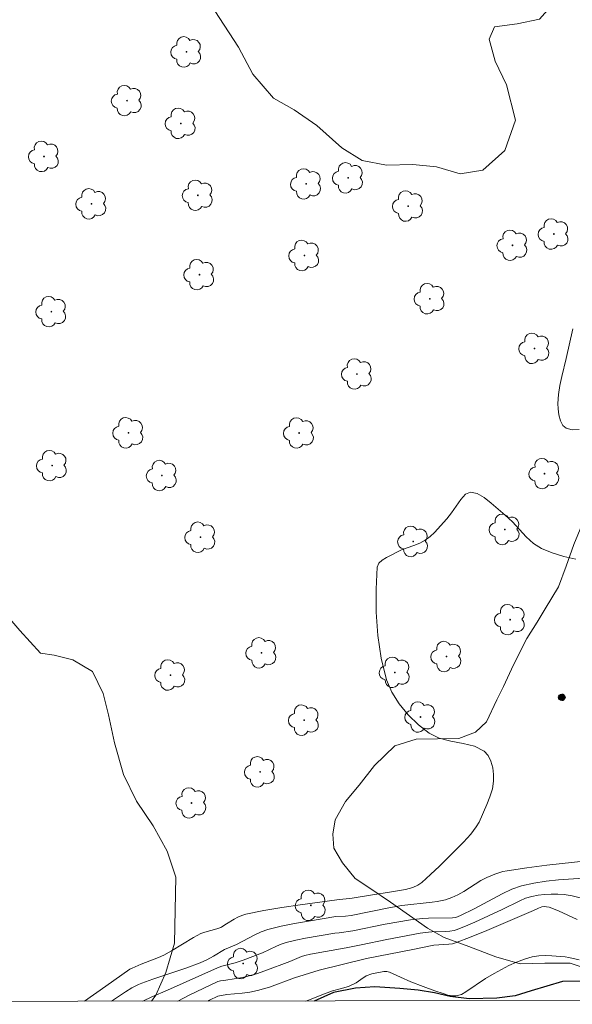
# Model space of a CAD drawing. Units: metres. Extents: x 285531 to 286047, y 1663815 to 1664380.
# Drawn here: x 285717 to 285759, y 1663820 to 1663894 of the extents above; entities that cross this region are included whole.
import ezdxf

# ---------------------------------------------------------------- set-up
doc = ezdxf.new("R2010")
doc.units = ezdxf.units.M
doc.header["$MEASUREMENT"] = 0
doc.layers.add('Articulacao', color=7, linetype='Continuous', lineweight=18)
doc.layers.add('Rio_Perene', color=5, linetype='Continuous', lineweight=25)
for name, color, linetype, lineweight, true_color in [('Arvores_Isoladas', 7, 'Continuous', 18, 0x00ff33), ('Curvas_Intermediarias', 7, 'Continuous', 9, 0x783c14), ('Curvas_Mestras', 7, 'Continuous', 20, 0x783c14), ('Pto_Cotado', 7, 'Continuous', 9, 0x783c14), ('Vegetacao', 7, 'Orla8', 9, 0x00ff33)]:
    doc.layers.add(name, color=color, linetype=linetype, lineweight=lineweight, true_color=true_color)
doc.styles.get("Standard").update_dxf_attribs({"font": 'arial.ttf'})
doc.linetypes.add('Orla8', pattern='A,6,-0.5,["V",Standard,S=1,R=0,X=-0.5,Y=-1],-0.5,6,-0.5,["V",Standard,S=1,R=0,X=-0.5,Y=-1],-0.5', length=14)

# ---------------------------------------------------------------- blocks, each defined once
blk = doc.blocks.new('Cotas')
at = {"layer": 'Pto_Cotado'}
blk.add_hatch(color=256, dxfattribs=at).paths.add_polyline_path([(0, 0.24, 1), (0, -0.24, 1)])
at = {"layer": 'Pto_Cotado', "lineweight": -3}
blk.add_lwpolyline([(0, -0.24, -1), (0, 0.24, -1)], format="xyb", close=True, dxfattribs=at)
blk = doc.blocks.new('Arvore')
at = {"layer": 'Arvores_Isoladas'}
blk.add_lwpolyline([(-0.718, 0.493, 0.872324), (-0.722, -0.551, 0.862983), (0.284, -0.827, 0.900105), (0.89, 0.029, 0.863155), (0.262, 0.861, 0.882486)], format="xyb", close=True, dxfattribs=at)
blk.add_circle((0, 0), 0.0286, dxfattribs=at)

msp = doc.modelspace()

# ---------------------------------------------------------------- linework, layer by layer
at = {"layer": 'Articulacao', "flags": 128}
msp.add_lwpolyline([(285547.48, 1664374.274), (286029.231, 1664374.897), (286029.935, 1663820.624), (285548.209, 1663820.002), (285547.48, 1664374.274)], close=True, dxfattribs=at)
at = {"layer": 'Curvas_Intermediarias', "flags": 128}
for points, elevation in [([(285758.72, 1663870.583), (285758.214, 1663868.37), (285757.885, 1663867.024), (285757.74, 1663866.346), (285757.638, 1663865.671), (285757.599, 1663865.002), (285757.618, 1663864.584), (285757.681, 1663864.133), (285757.795, 1663863.704), (285757.97, 1663863.353), (285758.212, 1663863.137), (285758.662, 1663863.028), (285759.205, 1663863.041)], 19), ([(285758.937, 1663853.334), (285758.041, 1663853.524), (285757.172, 1663853.805), (285756.367, 1663854.143), (285755.765, 1663854.522), (285755.223, 1663855.018), (285754.195, 1663856.135), (285753.645, 1663856.639), (285752.611, 1663857.536), (285752.074, 1663857.959), (285751.55, 1663858.26), (285751.059, 1663858.357), (285750.675, 1663858.193), (285750.321, 1663857.817), (285749.641, 1663856.802), (285749.286, 1663856.348), (285748.356, 1663855.332), (285748.025, 1663855.023), (285747.668, 1663854.752), (285747.252, 1663854.526), (285746.804, 1663854.349), (285745.886, 1663854.024), (285744.76, 1663853.471), (285744.429, 1663853.269), (285744.182, 1663853.028), (285744.072, 1663852.732), (285743.992, 1663851.096), (285743.999, 1663849.376), (285744.114, 1663847.632), (285744.359, 1663845.923), (285744.758, 1663844.308), (285745.151, 1663843.384), (285745.712, 1663842.501), (285746.396, 1663841.68), (285747.158, 1663840.941), (285747.95, 1663840.305), (285748.711, 1663839.926), (285749.589, 1663839.703), (285750.501, 1663839.536), (285751.362, 1663839.324), (285752.086, 1663838.965), (285752.379, 1663838.642), (285752.587, 1663838.208), (285752.717, 1663837.711), (285752.779, 1663837.199), (285752.78, 1663836.719), (285752.691, 1663836.136), (285752.513, 1663835.551), (285752.281, 1663834.969), (285751.695, 1663833.637), (285751.488, 1663833.288), (285751.078, 1663832.746), (285750.524, 1663832.137), (285748.737, 1663830.353), (285748.067, 1663829.713), (285747.407, 1663829.128), (285747.107, 1663828.918), (285746.73, 1663828.75), (285746.197, 1663828.595), (285745.144, 1663828.412), (285743.562, 1663828.171), (285742.191, 1663827.954), (285741.04, 1663827.817), (285738.302, 1663827.446), (285736.934, 1663827.245), (285735.573, 1663827.019), (285734.226, 1663826.754), (285733.92, 1663826.661), (285733.628, 1663826.526), (285733.343, 1663826.366), (285732.779, 1663826.038), (285732.435, 1663825.804), (285732.343, 1663825.759), (285732.051, 1663825.661), (285731.154, 1663825.411), (285730.869, 1663825.295), (285730.305, 1663824.995), (285728.656, 1663823.997), (285728.094, 1663823.692), (285727.675, 1663823.499), (285726.381, 1663823.002), (285725.705, 1663822.72), (285725.55, 1663822.628), (285723.749, 1663821.363), (285722.154, 1663820.227)], 19), ([(285759.757, 1663830.75), (285756.774, 1663830.41), (285755.287, 1663830.217), (285753.805, 1663830), (285753.488, 1663829.94), (285753.175, 1663829.859), (285752.866, 1663829.759), (285752.271, 1663829.508), (285751.83, 1663829.268), (285750.555, 1663828.444), (285750.118, 1663828.194), (285749.667, 1663827.988), (285749.195, 1663827.831), (285748.567, 1663827.701), (285748.173, 1663827.648), (285745.913, 1663827.398), (285744.937, 1663827.225), (285742.105, 1663826.663), (285741.693, 1663826.614), (285740.964, 1663826.569), (285738.909, 1663826.232), (285737.883, 1663826.057), (285736.866, 1663825.854), (285735.864, 1663825.605), (285735.377, 1663825.434), (285734.906, 1663825.214), (285733.518, 1663824.479), (285732.627, 1663824.097), (285731.811, 1663823.607), (285731.31, 1663823.344), (285730.8, 1663823.099), (285729.724, 1663822.7), (285727.255, 1663821.876), (285726.441, 1663821.579), (285726.187, 1663821.473), (285725.691, 1663821.225), (285725.216, 1663820.94), (285724.168, 1663820.232), (285724.164, 1663820.229)], 18), ([(285759.527, 1663829.447), (285757.65, 1663829.324), (285756.712, 1663829.227), (285755.787, 1663829.083), (285754.884, 1663828.874), (285754.149, 1663828.617), (285753.436, 1663828.285), (285752.038, 1663827.524), (285751.334, 1663827.16), (285750.294, 1663826.647), (285749.967, 1663826.51), (285749.701, 1663826.481), (285747.902, 1663826.462), (285747.455, 1663826.436), (285746.558, 1663826.333), (285744.672, 1663826.007), (285742.231, 1663825.512), (285741.214, 1663825.355), (285740.888, 1663825.321), (285738.692, 1663824.949), (285737.966, 1663824.806), (285737.249, 1663824.633), (285736.882, 1663824.512), (285736.525, 1663824.361), (285735.465, 1663823.865), (285734.034, 1663823.296), (285733.426, 1663823.097), (285732.43, 1663822.854), (285732.114, 1663822.739), (285728.362, 1663821.072), (285727.179, 1663820.572), (285726.515, 1663820.232)], 17), ([(285759.887, 1663827.828), (285758.681, 1663828.124), (285758.074, 1663828.213), (285757.587, 1663828.241), (285757.094, 1663828.248), (285756.602, 1663828.227), (285756.115, 1663828.174), (285755.641, 1663828.083), (285755.185, 1663827.942), (285754.74, 1663827.753), (285753.426, 1663827.103), (285751.368, 1663826.158), (285750.679, 1663825.854), (285749.985, 1663825.569), (285749.831, 1663825.522), (285749.509, 1663825.476), (285749.183, 1663825.455), (285748.153, 1663825.434), (285747.898, 1663825.411), (285747.275, 1663825.318), (285744.791, 1663824.858), (285742.863, 1663824.455), (285741.75, 1663824.239), (285739.064, 1663823.762), (285738.634, 1663823.661), (285738.405, 1663823.59), (285737.515, 1663823.218), (285735.643, 1663822.513), (285735.014, 1663822.295), (285734.38, 1663822.1), (285733.975, 1663822.004), (285732.735, 1663821.819), (285732.323, 1663821.751), (285732.13, 1663821.704), (285729.991, 1663820.675), (285729.136, 1663820.236)], 16), ([(285759.183, 1663823.332), (285758.417, 1663823.517), (285758.158, 1663823.551), (285757.159, 1663823.632), (285756.657, 1663823.652), (285756.162, 1663823.634), (285755.681, 1663823.559), (285755.09, 1663823.39), (285754.507, 1663823.168), (285753.933, 1663822.905), (285753.37, 1663822.618), (285752.818, 1663822.321), (285752.168, 1663821.933), (285750.705, 1663820.928), (285750.387, 1663820.735), (285749.994, 1663820.644), (285749.696, 1663820.643), (285749.364, 1663820.696), (285749, 1663820.804), (285748.381, 1663821.004), (285747.521, 1663821.323), (285746.576, 1663821.691), (285745.8, 1663822.041), (285744.984, 1663822.419), (285744.785, 1663822.464), (285744.575, 1663822.458), (285743.674, 1663822.288), (285743.233, 1663822.128), (285742.836, 1663821.859), (285742.48, 1663821.622), (285741.918, 1663821.343), (285741.304, 1663821.166), (285740.714, 1663821.007), (285739.926, 1663820.707), (285739.248, 1663820.446), (285738.718, 1663820.248)], 14)]:
    msp.add_lwpolyline(points, dxfattribs=dict(at, elevation=elevation))
at = {"layer": 'Curvas_Mestras', "elevation": 15, "flags": 128}
msp.add_lwpolyline([(285759.036, 1663826.352), (285757.656, 1663826.99), (285756.959, 1663827.265), (285756.737, 1663827.31), (285756.622, 1663827.315), (285756.399, 1663827.292), (285756.149, 1663827.21), (285755.782, 1663827.039), (285752.287, 1663825.54), (285751.117, 1663825.058), (285749.939, 1663824.607), (285749.696, 1663824.539), (285749.444, 1663824.501), (285748.321, 1663824.432), (285746.736, 1663824.108), (285743.259, 1663823.431), (285739.727, 1663822.556), (285737.883, 1663821.987), (285736.009, 1663821.288), (285735.089, 1663821.03), (285734.525, 1663820.916), (285733.953, 1663820.841), (285732.796, 1663820.743), (285732.135, 1663820.599), (285731.51, 1663820.324), (285731.384, 1663820.239)], dxfattribs=at)
at = {"layer": 'Rio_Perene', "flags": 128}
msp.add_lwpolyline([(285759.83, 1663821.733), (285757.937, 1663821.699), (285755.593, 1663821.012), (285754.396, 1663820.635), (285753.027, 1663820.472), (285750.949, 1663820.415), (285749.522, 1663820.577), (285748.35, 1663820.859), (285747.124, 1663821.062), (285745.774, 1663821.178), (285743.888, 1663821.299), (285742.441, 1663821.207), (285740.804, 1663820.888), (285739.354, 1663820.249)], dxfattribs=at)
at = {"layer": 'Vegetacao', "flags": 128}
for points in [[(285762.793, 1663820.279), (285761.783, 1663821.224), (285760.413, 1663822.458), (285758.524, 1663823.09), (285756.613, 1663823.079), (285754.787, 1663823.026), (285752.954, 1663823.546), (285750.919, 1663824.34), (285749.086, 1663824.993), (285747.827, 1663825.709), (285746.737, 1663826.487), (285745.073, 1663827.644), (285743.583, 1663828.654), (285742.423, 1663829.426), (285741.48, 1663830.603), (285740.823, 1663831.703), (285740.734, 1663832.745), (285740.91, 1663833.816), (285741.689, 1663835.179), (285742.72, 1663836.424), (285743.855, 1663837.885), (285745.397, 1663839.352), (285746.979, 1663839.847), (285748.582, 1663839.88), (285750.171, 1663839.919), (285751.438, 1663840.393), (285752.258, 1663841.148), (285753.03, 1663842.806), (285753.529, 1663843.792), (285754.125, 1663845.092), (285754.729, 1663846.316), (285755.269, 1663847.407), (285756.055, 1663848.631), (285756.651, 1663849.61), (285757.647, 1663851.26), (285758.209, 1663852.82), (285758.806, 1663854.436), (285759.572, 1663856.31), (285760.646, 1663858.338), (285761.985, 1663860.541), (285763.059, 1663862.282), (285763.627, 1663863.065), (285764.895, 1663864.547), (285766.031, 1663865.651), (285767.201, 1663866.727), (285768.574, 1663867.754), (285770.206, 1663868.717), (285771.978, 1663869.596), (285773.855, 1663870.259), (285775.724, 1663870.781), (285777.544, 1663871.387), (285779.31, 1663872.721), (285780.873, 1663874.378), (285782.037, 1663876.217), (285782.635, 1663878.021), (285782.819, 1663879.708), (285782.625, 1663881.527), (285781.949, 1663883.194), (285780.825, 1663884.805), (285779.742, 1663885.982), (285779.014, 1663886.564), (285777.525, 1663887.455), (285775.986, 1663888.143), (285775.33, 1663888.837), (285774.8, 1663890.119), (285774.277, 1663891.435), (285773.502, 1663892.864), (285771.867, 1663894.707), (285771.211, 1663896.03), (285770.625, 1663897.459), (285770.145, 1663899.223), (285769.741, 1663901.19), (285769.555, 1663902.856), (285769.439, 1663904.739), (285769.189, 1663906.048), (285768.735, 1663907.07), (285766.976, 1663910.516), (285765.775, 1663912.029), (285764.796, 1663913.052), (285762.447, 1663914.12), (285760.341, 1663914.668), (285758.299, 1663915.693), (285756.874, 1663918.005), (285756.052, 1663920.343), (285754.69, 1663922.263), (285752.158, 1663923.449), (285750.534, 1663923.164), (285749.448, 1663922.032), (285749.712, 1663920.527), (285750.871, 1663919.196), (285751.744, 1663917.788), (285752.147, 1663915.793), (285751.558, 1663914.408), (285749.653, 1663913.767), (285748.107, 1663914.007), (285746.847, 1663913.708), (285746.32, 1663912.379), (285746.465, 1663911.063), (285747.192, 1663910.383), (285748.261, 1663909.318), (285749.022, 1663908.008), (285749.124, 1663906.013), (285748.164, 1663904.755), (285746.616, 1663903.791), (285745.886, 1663902.393), (285746.038, 1663900.937), (285747.387, 1663899.808), (285749.619, 1663899.385), (285751.473, 1663899.236), (285753.747, 1663899.169), (285755.405, 1663898.705), (285756.977, 1663896.708), (285757.247, 1663894.93), (285756.224, 1663893.763), (285754.544, 1663893.43), (285752.85, 1663893.194), (285752.443, 1663892.271), (285752.902, 1663890.619), (285753.747, 1663888.847), (285754.415, 1663886.2), (285753.635, 1663883.934), (285751.967, 1663882.46), (285750.287, 1663882.196), (285748.517, 1663882.724), (285746.74, 1663882.887), (285744.773, 1663882.841), (285742.947, 1663883.186), (285741.416, 1663884.133), (285739.55, 1663885.809), (285737.837, 1663886.973), (285736.298, 1663887.85), (285734.754, 1663889.651), (285733.672, 1663891.668), (285731.906, 1663894.393), (285730.662, 1663895.794), (285726.599, 1663897.752), (285725.326, 1663898.762), (285724.125, 1663900.667), (285723.477, 1663902.691), (285723.285, 1663904.867), (285723.288, 1663907.408), (285723.431, 1663909.682), (285722.972, 1663911.733), (285721.896, 1663912.785), (285720.42, 1663913.284), (285719.776, 1663912.998), (285719.222, 1663912.256), (285718.732, 1663911.162), (285718.345, 1663910.125), (285717.849, 1663908.937), (285716.596, 1663907.804), (285715.193, 1663907.257), (285713.289, 1663907.349), (285712.143, 1663908.072), (285709.84, 1663908.275), (285708.611, 1663909.156), (285708.414, 1663910.394), (285708.938, 1663911.967), (285709.71, 1663913.595), (285710.167, 1663915.986), (285710.094, 1663917.856), (285709.527, 1663919.973), (285708.429, 1663921.412), (285706.74, 1663922.541), (285705.071, 1663923.059), (285702.961, 1663923.468), (285701.374, 1663923.841), (285699.45, 1663924.373), (285697.499, 1663924.891), (285695.939, 1663925.368), (285692.251, 1663927.648), (285690.905, 1663928.269), (285689.297, 1663928.374), (285687.853, 1663928.039), (285686.085, 1663927.114), (285684.325, 1663926.615), (285682.249, 1663926.721), (285680.594, 1663927.459), (285678.775, 1663929.056), (285677.374, 1663930.006), (285676.315, 1663929.808), (285675.62, 1663929.005), (285674.814, 1663927.948), (285672.806, 1663927.05), (285671.053, 1663926.97), (285669.535, 1663927.522), (285668.126, 1663927.586), (285667.258, 1663926.783), (285666.639, 1663925.918), (285665.387, 1663925.233), (285664.28, 1663925.303), (285663.01, 1663926.48), (285661.837, 1663928.049), (285660.617, 1663930.257), (285659.842, 1663931.66), (285658.683, 1663933.133), (285657.013, 1663933.939), (285654.635, 1663933.888), (285652.971, 1663933.168), (285650.79, 1663931.597), (285648.596, 1663930.673), (285646.947, 1663930.971), (285645.182, 1663932.575), (285643.025, 1663933.32), (285640.537, 1663933.049), (285638.254, 1663932.557), (285636.315, 1663932.23), (285634.542, 1663932.439), (285632.372, 1663933.727), (285630.849, 1663935.736), (285630, 1663937.779), (285629.824, 1663940.102), (285629.999, 1663942.356), (285630.724, 1663944.472), (285631.736, 1663945.921), (285632.611, 1663946.903), (285634.538, 1663948.701), (285635.756, 1663950.074), (285637.099, 1663952.072), (285638.478, 1663954.503), (285639.643, 1663957.066), (285640.395, 1663959.45), (285640.639, 1663961.821), (285640.499, 1663964.329), (285640.158, 1663966.22), (285639.35, 1663968.428), (285638.445, 1663969.934), (285636.961, 1663970.988), (285635.635, 1663971.334), (285634.315, 1663971.074), (285632.499, 1663969.716), (285630.943, 1663968.117), (285629.359, 1663966.126), (285627.886, 1663964.533), (285626.489, 1663963.147), (285624.782, 1663961.781), (285623.537, 1663960.525), (285622.386, 1663958.595), (285621.579, 1663956.349), (285620.462, 1663954.11), (285619.023, 1663952.27), (285616.965, 1663950.568), (285614.652, 1663947.788), (285613.879, 1663945.383), (285614.206, 1663943.781), (285614.781, 1663942.357), (285615.019, 1663940), (285613.794, 1663938.86), (285611.992, 1663938.595), (285610.673, 1663939.064), (285609.43, 1663939.3), (285608.329, 1663938.971), (285607.339, 1663938.814), (285606.467, 1663938.994), (285605.994, 1663940.109), (285605.942, 1663941.944), (285606.006, 1663943.518), (285606.228, 1663945.408), (285606.816, 1663947.675), (285607.526, 1663949.42), (285608.642, 1663950.814), (285610.528, 1663952.591), (285611.849, 1663954.088), (285612.807, 1663955.75), (285613.325, 1663957.605), (285613.334, 1663958.952), (285613.385, 1663960.505), (285613.874, 1663961.68), (285614.618, 1663962.565), (285616.18, 1663963.835), (285617.274, 1663964.741), (285619.725, 1663967.803), (285620.999, 1663969.56), (285622.652, 1663971.4), (285624.462, 1663973.453), (285625.805, 1663975.08), (285627.079, 1663976.886), (285628.14, 1663978.554), (285629.194, 1663980.319), (285630.214, 1663982.119), (285631.13, 1663983.568), (285631.964, 1663984.845), (285632.522, 1663985.806), (285634.297, 1663987.962), (285635.054, 1663989.043), (285636.026, 1663990.406), (285637.115, 1663992.081), (285637.877, 1663993.61), (285638.06, 1663995.033), (285637.725, 1663996.55), (285637.011, 1663997.954), (285636.111, 1663998.877), (285634.625, 1663999.405), (285633.529, 1663999.86), (285632.379, 1664000.178), (285631.381, 1664000.619), (285630.3, 1664001.57), (285628.815, 1664002.971), (285627.721, 1664004.42), (285626.597, 1664006.006), (285625.518, 1664008.181), (285624.868, 1664009.922), (285624.272, 1664012.813), (285624.269, 1664014.007), (285624.51, 1664015.552), (285625.132, 1664017.184), (285625.728, 1664018.772), (285626.262, 1664020.389), (285626.84, 1664022.738), (285627.107, 1664024.843), (285627.222, 1664026.909), (285626.539, 1664030.371), (285626.137, 1664031.96), (285625.696, 1664033.725), (285625.537, 1664035.192), (285625.511, 1664037.264), (285625.884, 1664038.813), (285626.982, 1664040.225), (285628.241, 1664041.344), (285630.149, 1664042.882), (285631.836, 1664043.522), (285633.538, 1664043.983), (285635.303, 1664044.068), (285636.843, 1664044.173), (285638.866, 1664044.648), (285640.276, 1664045.241), (285641.695, 1664046.111), (285643.792, 1664047.112), (285645.299, 1664047.748), (285647.191, 1664048.569), (285649.634, 1664048.79), (285651.553, 1664048.446), (285652.746, 1664047.699), (285653.777, 1664045.704), (285654.594, 1664044.372), (285655.752, 1664042.855), (285657.036, 1664041.498), (285658.838, 1664040.223), (285660.328, 1664039.481), (285661.98, 1664038.888), (285663.821, 1664038.355), (285665.566, 1664038.289), (285667.048, 1664038.443), (285668.428, 1664039.089), (285669.755, 1664039.998), (285671.15, 1664040.713), (285672.964, 1664041.159), (285674.543, 1664041.522), (285676.069, 1664041.963), (285677.026, 1664042.596), (285678.002, 1664043.764), (285678.574, 1664044.84), (285679.19, 1664046.024), (285679.64, 1664047.105), (285679.91, 1664048.46), (285680.087, 1664049.751), (285680.518, 1664051.388), (285680.875, 1664052.518), (285681.595, 1664054.328), (285682.148, 1664055.766), (285682.346, 1664057.358), (285682.128, 1664058.705), (285681.481, 1664060.298), (285680.693, 1664061.481), (285679.69, 1664062.579), (285678.638, 1664063.566), (285678.108, 1664065.692), (285678.172, 1664067.082), (285678.865, 1664068.318), (285680.115, 1664069.008), (285681.647, 1664069.557), (285683.24, 1664070.375), (285683.97, 1664071.311), (285684.282, 1664072.031), (285684.195, 1664073.75), (285683.991, 1664075.469), (285683.458, 1664077.634), (285682.849, 1664079.574), (285682.172, 1664081.74), (285681.363, 1664083.7), (285680.424, 1664085.598), (285679.204, 1664088.047), (285677.326, 1664091.445), (285676.338, 1664092.883), (285675.413, 1664094.603), (285674.653, 1664096.611), (285673.996, 1664098.942), (285673.566, 1664101.101), (285673.068, 1664103.349), (285672.528, 1664105.687), (285671.865, 1664108.162), (285671.086, 1664111.634), (285670.47, 1664113.243), (285669.64, 1664114.764), (285668.426, 1664116.229), (285667.108, 1664117.647), (285665.846, 1664119.319), (285664.268, 1664121.782), (285662.67, 1664124.135), (285660.873, 1664126.619), (285659.288, 1664128.704), (285658.156, 1664129.943), (285656.743, 1664132.041), (285655.446, 1664133.493), (285654.087, 1664135.262), (285652.942, 1664137.043), (285652.024, 1664139.251), (285651.286, 1664142.029), (285650.445, 1664144.951), (285648.832, 1664146.988), (285646.483, 1664147.789), (285644.661, 1664147.558), (285643.766, 1664146.755), (285643.682, 1664145.435), (285644.305, 1664144.073), (285645.306, 1664142.264), (285645.373, 1664140.697), (285644.326, 1664138.973), (285642.51, 1664138.467), (285640.538, 1664138.944), (285639.04, 1664139.249), (285638.27, 1664139.03), (285637.341, 1664138.365), (285636.762, 1664137.218), (285636.691, 1664135.582), (285637.102, 1664134.385), (285638.427, 1664133.249), (285639.745, 1664132.402), (285640.946, 1664130.799), (285641.019, 1664129.06), (285640.157, 1664127.226), (285638.644, 1664126.458), (285636.857, 1664126.406), (285635.379, 1664126.312), (285633.996, 1664125.489), (285633.245, 1664124.253), (285631.978, 1664122.722), (285629.992, 1664122.697), (285629.148, 1664123.489), (285628.951, 1664125.283), (285628.781, 1664126.775), (285628.04, 1664127.594), (285627.264, 1664127.828), (285626.239, 1664127.685), (285624.857, 1664126.959), (285623.391, 1664125.834), (285621.877, 1664124.186), (285620.389, 1664122.25), (285619.645, 1664120.801), (285618.245, 1664117.696), (285617.314, 1664115.732), (285615.882, 1664113.802), (285614.402, 1664112.388), (285612.827, 1664111.325), (285611.045, 1664110.283), (285609.49, 1664109.474), (285608.225, 1664108.734), (285606.917, 1664107.464), (285605.471, 1664105.466), (285604.402, 1664103.364), (285603.863, 1664101.358), (285603.847, 1664099.179), (285603.782, 1664097.145), (285603.237, 1664095.97), (285602.252, 1664094.459), (285601.432, 1664093.038), (285600.901, 1664091.451), (285600.843, 1664089.87), (285600.909, 1664088.055), (285601.065, 1664086.316), (285600.815, 1664084.309), (285600.222, 1664082.805), (285599.145, 1664079.81), (285598.881, 1664078.016), (285598.961, 1664076.133), (285599.412, 1664074.345), (285600.406, 1664072.646), (285601.608, 1664071.517), (285603.023, 1664071.027), (285603.957, 1664070.84), (285604.925, 1664069.856), (285605.129, 1664067.965), (285604.336, 1664066.653), (285602.514, 1664065.996), (285600.445, 1664065.758), (285599.227, 1664065.293), (285598.49, 1664064.091), (285598.564, 1664062.977), (285599.504, 1664061.814), (285600.638, 1664061.614), (285601.985, 1664061.117), (285602.574, 1664059.982), (285602.634, 1664058.538), (285602.006, 1664057.11), (285600.678, 1664055.771), (285599.151, 1664054.962), (285597.645, 1664054.359), (285595.781, 1664053.262), (285594.487, 1664052.261), (285592.354, 1664050.415), (285591.04, 1664050.073), (285589.783, 1664050.281), (285588.864, 1664051.595), (285588.385, 1664053.259), (285587.829, 1664054.208), (285586.799, 1664054.361), (285585.918, 1664053.668), (285585.408, 1664052.514), (285585.42, 1664051.524), (285585.652, 1664050.122), (285585.656, 1664048.438), (285585.249, 1664047.263), (285584.189, 1664046.261), (285583.171, 1664045.617), (285581.939, 1664044.704), (285580.858, 1664043.633), (285579.756, 1664042.033), (285579.163, 1664040.447), (285579.003, 1664039.045), (285578.85, 1664037.636), (285578.291, 1664036.441), (285576.508, 1664034.223), (285575.482, 1664032.919), (285574.497, 1664031.504), (285573.76, 1664030.055), (285572.822, 1664028.331), (285571.487, 1664027.123), (285570.002, 1664026.452), (285568.681, 1664025.725), (285567.724, 1664024.736), (285566.835, 1664023.074), (285566.373, 1664021.907), (285565.22, 1664019.418), (285564.659, 1664017.545), (285564.167, 1664015.131), (285563.577, 1664012.591), (285562.988, 1664010.431), (285562.582, 1664007.689), (285562.677, 1664005.729), (285563.645, 1664003.399), (285564.406, 1664001.265), (285564.341, 1663999.501), (285563.494, 1663998.197), (285562.165, 1663997.681), (285560.44, 1663997.724), (285558.723, 1663998.623), (285557.5, 1663999.999), (285556.157, 1664001.128), (285554.502, 1664001.458), (285553.127, 1664001.011), (285552.614, 1663999.914), (285552.992, 1663998.781), (285554.129, 1663997.842), (285555.104, 1663996.57), (285555.395, 1663994.909), (285554.87, 1663993.944), (285554.26, 1663993.364), (285552.636, 1663991.509), (285551.749, 1663989.728), (285551.69, 1663988.711), (285551.952, 1663987.337), (285552.295, 1663986.026), (285552.476, 1663984.157), (285552.267, 1663982.507), (285551.506, 1663980.962), (285550.476, 1663979.929), (285549.658, 1663978.683), (285549.402, 1663977.056), (285549.688, 1663975.578), (285550.502, 1663974.416), (285551.271, 1663973.322), (285552.034, 1663972.206), (285553.188, 1663970.848), (285554.387, 1663969.214), (285554.827, 1663967.189), (285554.358, 1663965.362), (285553.018, 1663964.502), (285551.999, 1663963.687), (285551.624, 1663962.71), (285551.611, 1663961.526), (285552.796, 1663958.374), (285554.123, 1663957.36), (285555.686, 1663957.001), (285557.37, 1663956.936), (285558.773, 1663956.928), (285560.043, 1663956.754), (285561.02, 1663956.298), (285561.794, 1663955.004), (285561.861, 1663953.503), (285561.502, 1663951.802), (285561.063, 1663950.314), (285560.67, 1663948.814), (285560.61, 1663947.532), (285560.735, 1663946.193), (285561.737, 1663943.627), (285562.339, 1663942.298), (285562.659, 1663941.062), (285562.675, 1663939.792), (285562.702, 1663938.475), (285563.119, 1663936.882), (285563.686, 1663935.622), (285564.329, 1663934.753), (285564.798, 1663933.419), (285564.826, 1663932.321), (285564.554, 1663931.229), (285563.666, 1663929.328), (285563.705, 1663928.477), (285564.365, 1663927.797), (285565.842, 1663927.715), (285567.43, 1663928.253), (285568.982, 1663928.532), (285570.299, 1663928.421), (285571.827, 1663927.62), (285573.165, 1663926.865), (285574.814, 1663926.535), (285576.464, 1663926.142), (285577.831, 1663925.548), (285579.036, 1663924.184), (285579.672, 1663922.24), (285579.324, 1663920.642), (285577.96, 1663919.569), (285576.632, 1663919.117), (285575.137, 1663918.67), (285574.031, 1663917.407), (285573.454, 1663915.649), (285573.451, 1663913.873), (285574.092, 1663912.044), (285575.304, 1663910.835), (285576.877, 1663909.447), (285578.029, 1663906.956), (285578.36, 1663905.737), (285578.566, 1663904.576), (285578.719, 1663903.443), (285578.78, 1663902.017), (285578.686, 1663900.316), (285578.362, 1663898.793), (285578.124, 1663897.425), (285578.111, 1663896.258), (285578.294, 1663895.142), (285578.872, 1663893.584), (285579.249, 1663892.048), (285579.339, 1663890.191), (285578.53, 1663887.623), (285578.046, 1663886.738), (285577.303, 1663885.705), (285576.693, 1663885.021), (285575.938, 1663884.177), (285575.207, 1663883.103), (285574.797, 1663882.15), (285574.692, 1663881.075), (285575.088, 1663880.649), (285576.117, 1663880.659), (285577.014, 1663880.646), (285577.807, 1663880.237), (285578.517, 1663878.695), (285578.659, 1663877.379), (285578.809, 1663874.076), (285579.343, 1663872.55), (285580.371, 1663870.585), (285581.482, 1663869.016), (285582.561, 1663867.802), (285583.764, 1663866.992), (285584.794, 1663866.364), (285585.857, 1663865.917), (285586.814, 1663865.668), (285587.902, 1663865.485), (285589.106, 1663865.104), (285590.21, 1663864.517), (285591.339, 1663863.559), (285592.203, 1663862.031), (285592.803, 1663860.373), (285593.139, 1663858.855), (285593.582, 1663857.279), (285594.1, 1663856.148), (285595.063, 1663854.555), (285595.671, 1663853.135), (285596.296, 1663851.971), (285597.004, 1663850.749), (285597.785, 1663849.354), (285598.377, 1663848.001), (285598.895, 1663846.573), (285599.272, 1663844.709), (285599.344, 1663843.24), (285599.333, 1663841.714), (285599.323, 1663840.007), (285599.535, 1663838.316), (285599.929, 1663836.996), (285600.565, 1663835.074), (285601.591, 1663833.519), (285602.597, 1663831.89), (285603.391, 1663829.139), (285603.43, 1663826.903), (285603.269, 1663824.782), (285603.319, 1663823.25), (285603.727, 1663822.042), (285604.733, 1663820.665), (285605.321, 1663820.076)], [(285647.074, 1663820.13), (285646.907, 1663820.21), (285646.103, 1663820.604), (285644.884, 1663821.075), (285644.13, 1663821.468), (285643.414, 1663822.217), (285643.038, 1663822.903), (285642.925, 1663823.765), (285642.874, 1663825.53), (285642.997, 1663826.349), (285643.17, 1663827.302), (285643.343, 1663828.128), (285643.619, 1663829.451), (285643.716, 1663830.792), (285643.714, 1663832.008), (285643.739, 1663833.418), (285643.722, 1663834.638), (285643.972, 1663836.704), (285644.343, 1663837.538), (285644.749, 1663838.41), (285644.944, 1663839.168), (285645.017, 1663839.683), (285645.102, 1663840.483), (285645.332, 1663841.203), (285645.993, 1663842.22), (285646.779, 1663843.244), (285647.612, 1663844.425), (285648.097, 1663845.308), (285648.575, 1663846.184), (285649.129, 1663847.14), (285650.003, 1663847.867), (285650.869, 1663848.342), (285651.83, 1663848.722), (285652.989, 1663848.957), (285654.35, 1663849.111), (285655.737, 1663849.155), (285657.014, 1663849.176), (285658.345, 1663849.235), (285659.782, 1663849.401), (285660.834, 1663849.635), (285661.91, 1663850.503), (285662.789, 1663851.634), (285663.591, 1663852.643), (285664.495, 1663853.739), (285665.816, 1663854.911), (285666.861, 1663855.512), (285667.944, 1663855.903), (285669.29, 1663855.943), (285670.322, 1663855.755), (285671.4, 1663855.311), (285672.589, 1663855.02), (285673.977, 1663855.014), (285674.995, 1663855.558), (285675.572, 1663856.719), (285676.203, 1663858.052), (285677.035, 1663858.894), (285678.202, 1663859.414), (285679.148, 1663859.558), (285679.96, 1663859.503), (285681.397, 1663859.319), (285683.698, 1663859.383), (285685.919, 1663859.974), (285687.681, 1663860.525), (285689.835, 1663860.933), (285691.778, 1663860.755), (285693.774, 1663859.922), (285695.19, 1663858.813), (285696.834, 1663857.158), (285699.039, 1663855.994), (285701.077, 1663855.431), (285703.357, 1663854.935), (285706.197, 1663854.35), (285708.868, 1663853.706), (285711.202, 1663852.764), (285713.731, 1663851.391), (285715.962, 1663849.559), (285717.309, 1663847.991), (285718.859, 1663846.302), (285719.864, 1663846.152), (285721.281, 1663845.806), (285722.744, 1663844.92), (285723.552, 1663843.285), (285723.941, 1663841.672), (285724.383, 1663839.573), (285725.055, 1663837.21), (285726.03, 1663835.217), (285727.297, 1663833.367), (285728.347, 1663831.469), (285728.978, 1663829.524), (285728.89, 1663824.591), (285728.239, 1663822.372), (285727.474, 1663820.693), (285727.16, 1663820.233)]]:
    msp.add_lwpolyline(points, dxfattribs=at)

# ---------------------------------------------------------------- block references
at = {"layer": 'Arvores_Isoladas', "rotation": 359.9184958053948}
for p in [(285729.776, 1663891.324), (285725.323, 1663887.672), (285729.358, 1663885.969), (285719.112, 1663883.495), (285741.889, 1663881.892), (285738.751, 1663881.436), (285730.639, 1663880.586), (285722.666, 1663879.946), (285746.389, 1663879.776), (285757.292, 1663877.684), (285754.208, 1663876.839), (285738.613, 1663876.078), (285730.749, 1663874.643), (285748.005, 1663872.837), (285719.663, 1663871.874), (285755.851, 1663869.12), (285742.556, 1663867.206), (285725.436, 1663862.798), (285738.221, 1663862.785), (285719.716, 1663860.343), (285727.944, 1663859.596), (285756.604, 1663859.742), (285730.83, 1663854.981), (285753.627, 1663855.561), (285746.769, 1663854.662), (285754.022, 1663848.807), (285735.403, 1663846.321), (285749.259, 1663846.045), (285728.584, 1663844.657), (285745.392, 1663844.856), (285738.59, 1663841.281), (285747.313, 1663841.516), (285735.292, 1663837.411), (285730.165, 1663835.079), (285739.101, 1663827.41), (285734.031, 1663823.052)]:
    msp.add_blockref('Arvore', p, dxfattribs=at)
at = {"layer": 'Pto_Cotado', "rotation": 359.9184958182894}
msp.add_blockref('Cotas', (285757.899, 1663842.992, 18.796), dxfattribs=at)

doc.saveas('drawing.dxf')
